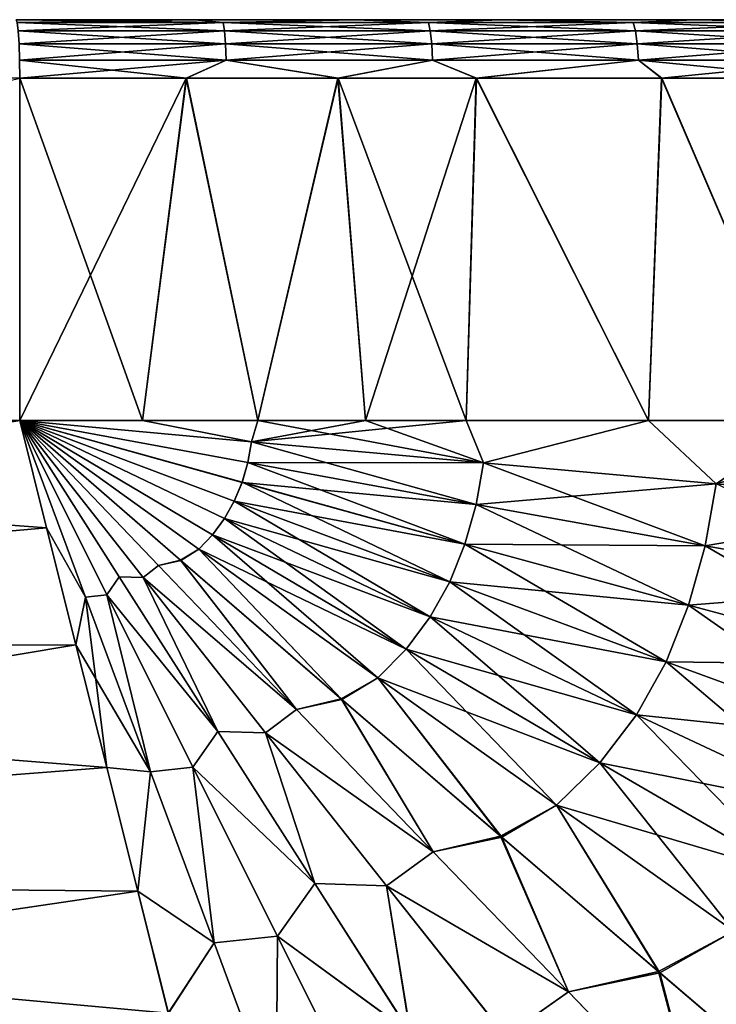
# Model space of a CAD drawing. Units: millimetres. Extents: x -24 to 127, y 0 to 149.
# Drawn here: x 105 to 111, y 102 to 110 of the extents above; entities that cross this region are included whole.
import ezdxf

# ---------------------------------------------------------------- set-up
doc = ezdxf.new("R2010")
doc.units = ezdxf.units.MM
doc.header["$LTSCALE"] = 388.533981
for name, color, linetype in [('18', 7, 'CONTINUOUS'), ('19', 7, 'CONTINUOUS'), ('20', 7, 'CONTINUOUS'), ('22', 7, 'CONTINUOUS'), ('29', 7, 'CONTINUOUS'), ('31', 7, 'CONTINUOUS'), ('34', 7, 'CONTINUOUS'), ('5', 7, 'CONTINUOUS'), ('6', 7, 'CONTINUOUS'), ('8', 7, 'CONTINUOUS'), ('9', 7, 'CONTINUOUS')]:
    doc.layers.add(name, color=color, linetype=linetype)

msp = doc.modelspace()

# ---------------------------------------------------------------- linework, layer by layer
at = {"layer": '18', "color": 7, "linetype": 'CONTINUOUS', "true_color": 0xaaaaaa}
msp.add_3dface([(105.3899, 110, -17.6441), (105.3899, 107.0779, -17.6441), (93.2669, 107.0779, -18.3803), (105.3899, 110, -17.6441)], dxfattribs=at)
at = {"layer": '19', "color": 7, "linetype": 'CONTINUOUS', "true_color": 0xaaaaaa}
for points in [[(105.3899, 107.0779, 17.6441), (105.6199, 106.1603, 17.6007), (105.9521, 105.5664, 17.532), (105.3899, 107.0779, 17.6441)], [(105.3899, 107.0779, 17.6441), (105.9521, 105.5664, 17.532), (106.1348, 105.5863, 17.522), (105.3899, 107.0779, 17.6441)], [(105.3899, 107.0779, 17.6441), (106.1348, 105.5863, 17.522), (106.2396, 105.7419, 17.5294), (105.3899, 107.0779, 17.6441)], [(105.3899, 107.0779, 17.6441), (106.2396, 105.7419, 17.5294), (106.4444, 105.7363, 17.5144), (105.3899, 107.0779, 17.6441)], [(105.3899, 107.0779, 17.6441), (106.4444, 105.7363, 17.5144), (106.5749, 105.8373, 17.5133), (105.3899, 107.0779, 17.6441)], [(105.3899, 107.0779, 17.6441), (106.5749, 105.8373, 17.5133), (106.7671, 105.8821, 17.5021), (105.3899, 107.0779, 17.6441)], [(105.3899, 107.0779, 17.6441), (106.7671, 105.8821, 17.5021), (106.9187, 105.9767, 17.497), (105.3899, 107.0779, 17.6441)], [(105.3899, 107.0779, 17.6441), (106.9187, 105.9767, 17.497), (107.0367, 106.1013, 17.4954), (105.3899, 107.0779, 17.6441)], [(105.3899, 107.0779, 17.6441), (107.0367, 106.1013, 17.4954), (107.1386, 106.2388, 17.4943), (105.3899, 107.0779, 17.6441)], [(105.3899, 107.0779, 17.6441), (107.1386, 106.2388, 17.4943), (107.2229, 106.3883, 17.4937), (105.3899, 107.0779, 17.6441)], [(105.3899, 107.0779, 17.6441), (107.2229, 106.3883, 17.4937), (107.2889, 106.5484, 17.4933), (105.3899, 107.0779, 17.6441)], [(105.3899, 107.0779, 17.6441), (107.2889, 106.5484, 17.4933), (107.3378, 106.7174, 17.4932), (105.3899, 107.0779, 17.6441)], [(105.3899, 107.0779, 17.6441), (107.3378, 106.7174, 17.4932), (107.3687, 106.8948, 17.4932), (105.3899, 107.0779, 17.6441)], [(105.3899, 107.0779, 17.6441), (107.3687, 106.8948, 17.4932), (106.4386, 107.0779, 17.5719), (105.3899, 107.0779, 17.6441)], [(106.4386, 107.0779, 17.5719), (107.3687, 106.8948, 17.4932), (107.4234, 107.0779, 17.4889), (106.4386, 107.0779, 17.5719)], [(107.3687, 106.8948, 17.4932), (109.3514, 106.7137, 17.2819), (107.4234, 107.0779, 17.4889), (107.3687, 106.8948, 17.4932)], [(107.4234, 107.0779, 17.4889), (109.3514, 106.7137, 17.2819), (108.3423, 107.0779, 17.3989), (107.4234, 107.0779, 17.4889)], [(108.3423, 107.0779, 17.3989), (109.3514, 106.7137, 17.2819), (109.2028, 107.0779, 17.3038), (108.3423, 107.0779, 17.3989)], [(109.2028, 107.0779, 17.3038), (109.3514, 106.7137, 17.2819), (110.7605, 107.0779, 17.103), (109.2028, 107.0779, 17.3038)], [(109.3514, 106.7137, 17.2819), (111.3394, 106.5359, 17.0095), (110.7605, 107.0779, 17.103), (109.3514, 106.7137, 17.2819)], [(110.7605, 107.0779, 17.103), (111.3394, 106.5359, 17.0095), (112.1288, 107.0779, 16.8915), (110.7605, 107.0779, 17.103)], [(107.3378, 106.7174, 17.4932), (109.2891, 106.3595, 17.2789), (107.3687, 106.8948, 17.4932), (107.3378, 106.7174, 17.4932)], [(107.3687, 106.8948, 17.4932), (109.2891, 106.3595, 17.2789), (109.3514, 106.7137, 17.2819), (107.3687, 106.8948, 17.4932)], [(107.2889, 106.5484, 17.4933), (109.1926, 106.0208, 17.2743), (107.3378, 106.7174, 17.4932), (107.2889, 106.5484, 17.4933)], [(107.3378, 106.7174, 17.4932), (109.1926, 106.0208, 17.2743), (109.2891, 106.3595, 17.2789), (107.3378, 106.7174, 17.4932)], [(109.2891, 106.3595, 17.2789), (111.2447, 106.0073, 17.0015), (109.3514, 106.7137, 17.2819), (109.2891, 106.3595, 17.2789)], [(109.3514, 106.7137, 17.2819), (111.2447, 106.0073, 17.0015), (111.3394, 106.5359, 17.0095), (109.3514, 106.7137, 17.2819)], [(107.2229, 106.3883, 17.4937), (109.0637, 105.6987, 17.2687), (107.2889, 106.5484, 17.4933), (107.2229, 106.3883, 17.4937)], [(107.2889, 106.5484, 17.4933), (109.0637, 105.6987, 17.2687), (109.1926, 106.0208, 17.2743), (107.2889, 106.5484, 17.4933)], [(111.2447, 106.0073, 17.0015), (113.1956, 105.6635, 16.6367), (111.3394, 106.5359, 17.0095), (111.2447, 106.0073, 17.0015)], [(107.1386, 106.2388, 17.4943), (108.8958, 105.3983, 17.2626), (107.2229, 106.3883, 17.4937), (107.1386, 106.2388, 17.4943)], [(107.2229, 106.3883, 17.4937), (108.8958, 105.3983, 17.2626), (109.0637, 105.6987, 17.2687), (107.2229, 106.3883, 17.4937)], [(109.1926, 106.0208, 17.2743), (111.1008, 105.4997, 16.9894), (109.2891, 106.3595, 17.2789), (109.1926, 106.0208, 17.2743)], [(109.2891, 106.3595, 17.2789), (111.1008, 105.4997, 16.9894), (111.2447, 106.0073, 17.0015), (109.2891, 106.3595, 17.2789)], [(107.0367, 106.1013, 17.4954), (108.6892, 105.124, 17.2564), (107.1386, 106.2388, 17.4943), (107.0367, 106.1013, 17.4954)], [(107.1386, 106.2388, 17.4943), (108.6892, 105.124, 17.2564), (108.8958, 105.3983, 17.2626), (107.1386, 106.2388, 17.4943)], [(105.6199, 106.1603, 17.6007), (105.8705, 105.1604, 17.4908), (105.9521, 105.5664, 17.532), (105.6199, 106.1603, 17.6007)], [(106.9187, 105.9767, 17.497), (108.4484, 104.8782, 17.2507), (107.0367, 106.1013, 17.4954), (106.9187, 105.9767, 17.497)], [(107.0367, 106.1013, 17.4954), (108.4484, 104.8782, 17.2507), (108.6892, 105.124, 17.2564), (107.0367, 106.1013, 17.4954)], [(106.7671, 105.8821, 17.5021), (108.1405, 104.6933, 17.2546), (106.9187, 105.9767, 17.497), (106.7671, 105.8821, 17.5021)], [(106.9187, 105.9767, 17.497), (108.1405, 104.6933, 17.2546), (108.4484, 104.8782, 17.2507), (106.9187, 105.9767, 17.497)], [(109.0637, 105.6987, 17.2687), (110.9101, 105.0151, 16.9742), (109.1926, 106.0208, 17.2743), (109.0637, 105.6987, 17.2687)], [(109.1926, 106.0208, 17.2743), (110.9101, 105.0151, 16.9742), (111.1008, 105.4997, 16.9894), (109.1926, 106.0208, 17.2743)], [(111.1008, 105.4997, 16.9894), (113.0039, 104.9891, 16.6166), (111.2447, 106.0073, 17.0015), (111.1008, 105.4997, 16.9894)], [(111.2447, 106.0073, 17.0015), (113.0039, 104.9891, 16.6166), (113.1956, 105.6635, 16.6367), (111.2447, 106.0073, 17.0015)], [(106.5749, 105.8373, 17.5133), (106.4444, 105.7363, 17.5144), (107.7532, 104.607, 17.2763), (106.5749, 105.8373, 17.5133)], [(106.5749, 105.8373, 17.5133), (107.7532, 104.607, 17.2763), (106.7671, 105.8821, 17.5021), (106.5749, 105.8373, 17.5133)], [(106.7671, 105.8821, 17.5021), (107.7532, 104.607, 17.2763), (108.1405, 104.6933, 17.2546), (106.7671, 105.8821, 17.5021)], [(106.2396, 105.7419, 17.5294), (106.1348, 105.5863, 17.522), (107.0808, 104.4214, 17.3017), (106.2396, 105.7419, 17.5294)], [(106.2396, 105.7419, 17.5294), (107.0808, 104.4214, 17.3017), (106.4444, 105.7363, 17.5144), (106.2396, 105.7419, 17.5294)], [(106.4444, 105.7363, 17.5144), (107.0808, 104.4214, 17.3017), (107.49, 104.4094, 17.2675), (106.4444, 105.7363, 17.5144)], [(106.4444, 105.7363, 17.5144), (107.49, 104.4094, 17.2675), (107.7532, 104.607, 17.2763), (106.4444, 105.7363, 17.5144)], [(108.8958, 105.3983, 17.2626), (110.6579, 104.5635, 16.9569), (109.0637, 105.6987, 17.2687), (108.8958, 105.3983, 17.2626)], [(109.0637, 105.6987, 17.2687), (110.6579, 104.5635, 16.9569), (110.9101, 105.0151, 16.9742), (109.0637, 105.6987, 17.2687)], [(105.8705, 105.1604, 17.4908), (106.1328, 104.1139, 17.3132), (105.9521, 105.5664, 17.532), (105.8705, 105.1604, 17.4908)], [(105.9521, 105.5664, 17.532), (106.5065, 104.0764, 17.2824), (106.1348, 105.5863, 17.522), (105.9521, 105.5664, 17.532)], [(105.9521, 105.5664, 17.532), (106.1328, 104.1139, 17.3132), (106.5065, 104.0764, 17.2824), (105.9521, 105.5664, 17.532)], [(106.1348, 105.5863, 17.522), (106.5065, 104.0764, 17.2824), (106.87, 104.1155, 17.2645), (106.1348, 105.5863, 17.522)], [(106.1348, 105.5863, 17.522), (106.87, 104.1155, 17.2645), (107.0808, 104.4214, 17.3017), (106.1348, 105.5863, 17.522)], [(110.9101, 105.0151, 16.9742), (112.7516, 104.3427, 16.591), (111.1008, 105.4997, 16.9894), (110.9101, 105.0151, 16.9742)], [(111.1008, 105.4997, 16.9894), (112.7516, 104.3427, 16.591), (113.0039, 104.9891, 16.6166), (111.1008, 105.4997, 16.9894)], [(108.6892, 105.124, 17.2564), (110.3434, 104.1535, 16.9385), (108.8958, 105.3983, 17.2626), (108.6892, 105.124, 17.2564)], [(108.8958, 105.3983, 17.2626), (110.3434, 104.1535, 16.9385), (110.6579, 104.5635, 16.9569), (108.8958, 105.3983, 17.2626)], [(108.4484, 104.8782, 17.2507), (109.9748, 103.7895, 16.92), (108.6892, 105.124, 17.2564), (108.4484, 104.8782, 17.2507)], [(108.6892, 105.124, 17.2564), (109.9748, 103.7895, 16.92), (110.3434, 104.1535, 16.9385), (108.6892, 105.124, 17.2564)], [(110.6579, 104.5635, 16.9569), (112.4139, 103.7404, 16.5616), (110.9101, 105.0151, 16.9742), (110.6579, 104.5635, 16.9569)], [(110.9101, 105.0151, 16.9742), (112.4139, 103.7404, 16.5616), (112.7516, 104.3427, 16.591), (110.9101, 105.0151, 16.9742)], [(108.1405, 104.6933, 17.2546), (109.5065, 103.5176, 16.9191), (108.4484, 104.8782, 17.2507), (108.1405, 104.6933, 17.2546)], [(108.4484, 104.8782, 17.2507), (109.5065, 103.5176, 16.9191), (109.9748, 103.7895, 16.92), (108.4484, 104.8782, 17.2507)], [(107.7532, 104.607, 17.2763), (108.9217, 103.3924, 16.9518), (108.1405, 104.6933, 17.2546), (107.7532, 104.607, 17.2763)], [(108.1405, 104.6933, 17.2546), (108.9217, 103.3924, 16.9518), (109.5065, 103.5176, 16.9191), (108.1405, 104.6933, 17.2546)], [(107.7532, 104.607, 17.2763), (107.49, 104.4094, 17.2675), (108.9217, 103.3924, 16.9518), (107.7532, 104.607, 17.2763)], [(110.3434, 104.1535, 16.9385), (111.9892, 103.1959, 16.5298), (110.6579, 104.5635, 16.9569), (110.3434, 104.1535, 16.9385)], [(110.6579, 104.5635, 16.9569), (111.9892, 103.1959, 16.5298), (112.4139, 103.7404, 16.5616), (110.6579, 104.5635, 16.9569)], [(107.0808, 104.4214, 17.3017), (106.87, 104.1155, 17.2645), (107.9104, 103.1217, 16.9819), (107.0808, 104.4214, 17.3017)], [(107.0808, 104.4214, 17.3017), (107.9104, 103.1217, 16.9819), (107.49, 104.4094, 17.2675), (107.0808, 104.4214, 17.3017)], [(107.49, 104.4094, 17.2675), (107.9104, 103.1217, 16.9819), (108.5232, 103.1024, 16.9257), (107.49, 104.4094, 17.2675)], [(107.49, 104.4094, 17.2675), (108.5232, 103.1024, 16.9257), (108.9217, 103.3924, 16.9518), (107.49, 104.4094, 17.2675)], [(109.9748, 103.7895, 16.92), (111.4894, 102.7159, 16.4972), (110.3434, 104.1535, 16.9385), (109.9748, 103.7895, 16.92)], [(110.3434, 104.1535, 16.9385), (111.4894, 102.7159, 16.4972), (111.9892, 103.1959, 16.5298), (110.3434, 104.1535, 16.9385)], [(106.1328, 104.1139, 17.3132), (106.3985, 103.055, 17.0751), (106.5065, 104.0764, 17.2824), (106.1328, 104.1139, 17.3132)], [(106.5065, 104.0764, 17.2824), (106.3985, 103.055, 17.0751), (107.0499, 102.6152, 16.9245), (106.5065, 104.0764, 17.2824)], [(106.5065, 104.0764, 17.2824), (107.0499, 102.6152, 16.9245), (106.87, 104.1155, 17.2645), (106.5065, 104.0764, 17.2824)], [(106.87, 104.1155, 17.2645), (107.0499, 102.6152, 16.9245), (107.592, 102.6718, 16.9), (106.87, 104.1155, 17.2645)], [(106.87, 104.1155, 17.2645), (107.592, 102.6718, 16.9), (107.9104, 103.1217, 16.9819), (106.87, 104.1155, 17.2645)], [(109.5065, 103.5176, 16.9191), (110.8583, 102.359, 16.4942), (109.9748, 103.7895, 16.92), (109.5065, 103.5176, 16.9191)], [(109.9748, 103.7895, 16.92), (110.8583, 102.359, 16.4942), (111.4894, 102.7159, 16.4972), (109.9748, 103.7895, 16.92)], [(108.9217, 103.3924, 16.9518), (110.0761, 102.1954, 16.5469), (109.5065, 103.5176, 16.9191), (108.9217, 103.3924, 16.9518)], [(109.5065, 103.5176, 16.9191), (110.0761, 102.1954, 16.5469), (110.8583, 102.359, 16.4942), (109.5065, 103.5176, 16.9191)], [(108.9217, 103.3924, 16.9518), (108.5232, 103.1024, 16.9257), (110.0761, 102.1954, 16.5469), (108.9217, 103.3924, 16.9518)], [(107.9104, 103.1217, 16.9819), (107.592, 102.6718, 16.9), (108.7261, 101.8431, 16.5853), (107.9104, 103.1217, 16.9819)], [(107.9104, 103.1217, 16.9819), (108.7261, 101.8431, 16.5853), (108.5232, 103.1024, 16.9257), (107.9104, 103.1217, 16.9819)], [(106.3985, 103.055, 17.0751), (106.6596, 102.0143, 16.7874), (107.0499, 102.6152, 16.9245), (106.3985, 103.055, 17.0751)], [(108.5232, 103.1024, 16.9257), (108.7261, 101.8431, 16.5853), (109.5402, 101.8167, 16.4977), (108.5232, 103.1024, 16.9257)], [(108.5232, 103.1024, 16.9257), (109.5402, 101.8167, 16.4977), (110.0761, 102.1954, 16.5469), (108.5232, 103.1024, 16.9257)], [(110.8583, 102.359, 16.4942), (112.1804, 101.227, 15.9307), (111.4894, 102.7159, 16.4972), (110.8583, 102.359, 16.4942)], [(107.0499, 102.6152, 16.9245), (106.6596, 102.0143, 16.7874), (107.5806, 101.1846, 16.4726), (107.0499, 102.6152, 16.9245)], [(107.0499, 102.6152, 16.9245), (107.5806, 101.1846, 16.4726), (107.592, 102.6718, 16.9), (107.0499, 102.6152, 16.9245)], [(107.592, 102.6718, 16.9), (107.5806, 101.1846, 16.4726), (108.2982, 101.2567, 16.4403), (107.592, 102.6718, 16.9)], [(107.592, 102.6718, 16.9), (108.2982, 101.2567, 16.4403), (108.7261, 101.8431, 16.5853), (107.592, 102.6718, 16.9)], [(110.0761, 102.1954, 16.5469), (111.2059, 101.024, 16.0224), (110.8583, 102.359, 16.4942), (110.0761, 102.1954, 16.5469)], [(110.8583, 102.359, 16.4942), (111.2059, 101.024, 16.0224), (112.1804, 101.227, 15.9307), (110.8583, 102.359, 16.4942)], [(110.0761, 102.1954, 16.5469), (109.5402, 101.8167, 16.4977), (111.2059, 101.024, 16.0224), (110.0761, 102.1954, 16.5469)]]:
    msp.add_3dface(points, dxfattribs=at)
at = {"layer": '20', "color": 7, "linetype": 'CONTINUOUS', "true_color": 0xaaaaaa}
for points in [[(105.3899, 107.0779, 17.6441), (106.4386, 107.0779, 17.5719), (105.3899, 110, 17.6441), (105.3899, 107.0779, 17.6441)], [(105.3899, 110, 17.6441), (106.4386, 107.0779, 17.5719), (106.8133, 110, 17.542), (105.3899, 110, 17.6441)], [(106.4386, 107.0779, 17.5719), (107.4234, 107.0779, 17.4889), (106.8133, 110, 17.542), (106.4386, 107.0779, 17.5719)], [(106.8133, 110, 17.542), (107.4234, 107.0779, 17.4889), (108.11, 110, 17.4228), (106.8133, 110, 17.542)], [(107.4234, 107.0779, 17.4889), (108.3423, 107.0779, 17.3989), (108.11, 110, 17.4228), (107.4234, 107.0779, 17.4889)], [(108.3423, 107.0779, 17.3989), (109.2028, 107.0779, 17.3038), (108.11, 110, 17.4228), (108.3423, 107.0779, 17.3989)], [(108.11, 110, 17.4228), (109.2028, 107.0779, 17.3038), (109.2902, 110, 17.2935), (108.11, 110, 17.4228)], [(109.2028, 107.0779, 17.3038), (110.7605, 107.0779, 17.103), (109.2902, 110, 17.2935), (109.2028, 107.0779, 17.3038)], [(109.2902, 110, 17.2935), (110.7605, 107.0779, 17.103), (110.875, 110, 17.0866), (109.2902, 110, 17.2935)], [(110.7605, 107.0779, 17.103), (112.1288, 107.0779, 16.8915), (110.875, 110, 17.0866), (110.7605, 107.0779, 17.103)], [(110.875, 110, 17.0866), (112.1288, 107.0779, 16.8915), (112.2605, 110, 16.8689), (110.875, 110, 17.0866)]]:
    msp.add_3dface(points, dxfattribs=at)
at = {"layer": '22', "color": 7, "linetype": 'CONTINUOUS', "true_color": 0xaaaaaa}
for points in [[(93.6313, 105.1093, 18.2286), (105.3899, 107.0779, 17.6441), (93.267, 107.0779, 18.3803), (93.6313, 105.1093, 18.2286)], [(105.6199, 106.1603, 17.6007), (105.3899, 107.0779, 17.6441), (93.6313, 105.1093, 18.2286), (105.6199, 106.1603, 17.6007)], [(105.8705, 105.1604, 17.4908), (105.6199, 106.1603, 17.6007), (93.6313, 105.1093, 18.2286), (105.8705, 105.1604, 17.4908)], [(93.9909, 103.1694, 17.8518), (105.8705, 105.1604, 17.4908), (93.6313, 105.1093, 18.2286), (93.9909, 103.1694, 17.8518)], [(106.1328, 104.1139, 17.3132), (105.8705, 105.1604, 17.4908), (93.9909, 103.1694, 17.8518), (106.1328, 104.1139, 17.3132)], [(106.3985, 103.055, 17.0751), (106.1328, 104.1139, 17.3132), (93.9909, 103.1694, 17.8518), (106.3985, 103.055, 17.0751)], [(94.3432, 101.2745, 17.2881), (106.3985, 103.055, 17.0751), (93.9909, 103.1694, 17.8518), (94.3432, 101.2745, 17.2881)], [(106.6596, 102.0143, 16.7874), (106.3985, 103.055, 17.0751), (94.3432, 101.2745, 17.2881), (106.6596, 102.0143, 16.7874)]]:
    msp.add_3dface(points, dxfattribs=at)
at = {"layer": '29', "color": 7, "linetype": 'CONTINUOUS', "true_color": 0xaaaaaa}
for points in [[(1.4548, 110, 23.9559), (105.3899, 107.0779, 17.6441), (105.3899, 110, 17.6441), (1.4548, 110, 23.9559)], [(105.3899, 107.0779, 17.6441), (1.4548, 110, 23.9559), (93.267, 107.0779, 18.3803), (105.3899, 107.0779, 17.6441)]]:
    msp.add_3dface(points, dxfattribs=at)
at = {"layer": '31', "color": 7, "linetype": 'CONTINUOUS', "true_color": 0xaaaaaa}
for points in [[(105.3596, 110.5, -17.1451), (106.8821, 110.5, -17.0338), (105.3689, 110.4755, -17.2993), (105.3596, 110.5, -17.1451)], [(105.3689, 110.4755, -17.2993), (106.8821, 110.5, -17.0338), (107.1266, 110.4755, -17.1686), (105.3689, 110.4755, -17.2993)], [(105.3774, 110.4044, -17.4385), (105.3689, 110.4755, -17.2993), (107.1266, 110.4755, -17.1686), (105.3774, 110.4044, -17.4385)], [(105.3774, 110.4044, -17.4385), (107.1266, 110.4755, -17.1686), (107.1387, 110.4044, -17.3076), (105.3774, 110.4044, -17.4385)], [(106.8821, 110.5, -17.0338), (108.2557, 110.5, -16.9054), (107.1266, 110.4755, -17.1686), (106.8821, 110.5, -17.0338)], [(107.1266, 110.4755, -17.1686), (108.2557, 110.5, -16.9054), (108.8806, 110.4755, -16.993), (107.1266, 110.4755, -17.1686)], [(107.1266, 110.4755, -17.1686), (108.8806, 110.4755, -16.993), (107.1387, 110.4044, -17.3076), (107.1266, 110.4755, -17.1686)], [(107.1387, 110.4044, -17.3076), (108.8806, 110.4755, -16.993), (108.8962, 110.4044, -17.1316), (107.1387, 110.4044, -17.3076)], [(108.2557, 110.5, -16.9054), (109.4987, 110.5, -16.7651), (108.8806, 110.4755, -16.993), (108.2557, 110.5, -16.9054)], [(108.8806, 110.4755, -16.993), (109.4987, 110.5, -16.7651), (110.6291, 110.4755, -16.7726), (108.8806, 110.4755, -16.993)], [(108.8806, 110.4755, -16.993), (110.6291, 110.4755, -16.7726), (108.8962, 110.4044, -17.1316), (108.8806, 110.4755, -16.993)], [(108.8962, 110.4044, -17.1316), (110.6291, 110.4755, -16.7726), (110.6485, 110.4044, -16.9108), (108.8962, 110.4044, -17.1316)], [(109.4987, 110.5, -16.7651), (111.1512, 110.5, -16.5412), (110.6291, 110.4755, -16.7726), (109.4987, 110.5, -16.7651)], [(110.6291, 110.4755, -16.7726), (111.1512, 110.5, -16.5412), (112.3679, 110.4755, -16.4989), (110.6291, 110.4755, -16.7726)], [(110.6291, 110.4755, -16.7726), (112.3679, 110.4755, -16.4989), (110.6485, 110.4044, -16.9108), (110.6291, 110.4755, -16.7726)], [(110.6485, 110.4044, -16.9108), (112.3679, 110.4755, -16.4989), (112.3927, 110.4044, -16.6362), (110.6485, 110.4044, -16.9108)], [(111.1512, 110.5, -16.5412), (112.5772, 110.5, -16.3029), (112.3679, 110.4755, -16.4989), (111.1512, 110.5, -16.5412)], [(105.3841, 110.2936, -17.549), (105.3774, 110.4044, -17.4385), (107.1387, 110.4044, -17.3076), (105.3841, 110.2936, -17.549)], [(105.3841, 110.2936, -17.549), (107.1387, 110.4044, -17.3076), (107.1484, 110.2936, -17.4178), (105.3841, 110.2936, -17.549)], [(107.1387, 110.4044, -17.3076), (108.8962, 110.4044, -17.1316), (107.1484, 110.2936, -17.4178), (107.1387, 110.4044, -17.3076)], [(107.1484, 110.2936, -17.4178), (108.8962, 110.4044, -17.1316), (108.9086, 110.2936, -17.2416), (107.1484, 110.2936, -17.4178)], [(108.8962, 110.4044, -17.1316), (110.6485, 110.4044, -16.9108), (108.9086, 110.2936, -17.2416), (108.8962, 110.4044, -17.1316)], [(108.9086, 110.2936, -17.2416), (110.6485, 110.4044, -16.9108), (110.6639, 110.2936, -17.0204), (108.9086, 110.2936, -17.2416)], [(110.6485, 110.4044, -16.9108), (112.3927, 110.4044, -16.6362), (110.6639, 110.2936, -17.0204), (110.6485, 110.4044, -16.9108)], [(110.6639, 110.2936, -17.0204), (112.3927, 110.4044, -16.6362), (112.4123, 110.2936, -16.7452), (110.6639, 110.2936, -17.0204)], [(105.3884, 110.1541, -17.6199), (105.3841, 110.2936, -17.549), (107.1484, 110.2936, -17.4178), (105.3884, 110.1541, -17.6199)], [(105.3884, 110.1541, -17.6199), (107.1484, 110.2936, -17.4178), (107.1546, 110.1541, -17.4886), (105.3884, 110.1541, -17.6199)], [(107.1484, 110.2936, -17.4178), (108.9086, 110.2936, -17.2416), (107.1546, 110.1541, -17.4886), (107.1484, 110.2936, -17.4178)], [(107.1546, 110.1541, -17.4886), (108.9086, 110.2936, -17.2416), (108.9165, 110.1541, -17.3121), (107.1546, 110.1541, -17.4886)], [(108.9086, 110.2936, -17.2416), (110.6639, 110.2936, -17.0204), (108.9165, 110.1541, -17.3121), (108.9086, 110.2936, -17.2416)], [(108.9165, 110.1541, -17.3121), (110.6639, 110.2936, -17.0204), (110.6738, 110.1541, -17.0907), (108.9165, 110.1541, -17.3121)], [(110.6639, 110.2936, -17.0204), (112.4123, 110.2936, -16.7452), (110.6738, 110.1541, -17.0907), (110.6639, 110.2936, -17.0204)], [(110.6738, 110.1541, -17.0907), (112.4123, 110.2936, -16.7452), (112.4248, 110.1541, -16.815), (110.6738, 110.1541, -17.0907)], [(105.3899, 110, -17.6441), (105.3884, 110.1541, -17.6199), (107.1546, 110.1541, -17.4886), (105.3899, 110, -17.6441)], [(106.8123, 110, -17.5421), (105.3899, 110, -17.6441), (107.1546, 110.1541, -17.4886), (106.8123, 110, -17.5421)], [(108.108, 110, -17.423), (106.8123, 110, -17.5421), (107.1546, 110.1541, -17.4886), (108.108, 110, -17.423)], [(108.108, 110, -17.423), (107.1546, 110.1541, -17.4886), (108.9165, 110.1541, -17.3121), (108.108, 110, -17.423)], [(109.2873, 110, -17.2939), (108.108, 110, -17.423), (108.9165, 110.1541, -17.3121), (109.2873, 110, -17.2939)], [(109.2873, 110, -17.2939), (108.9165, 110.1541, -17.3121), (110.6738, 110.1541, -17.0907), (109.2873, 110, -17.2939)], [(110.8709, 110, -17.0872), (109.2873, 110, -17.2939), (110.6738, 110.1541, -17.0907), (110.8709, 110, -17.0872)], [(110.8709, 110, -17.0872), (110.6738, 110.1541, -17.0907), (112.4248, 110.1541, -16.815), (110.8709, 110, -17.0872)], [(112.2554, 110, -16.8697), (110.8709, 110, -17.0872), (112.4248, 110.1541, -16.815), (112.2554, 110, -16.8697)]]:
    msp.add_3dface(points, dxfattribs=at)
at = {"layer": '34', "color": 7, "linetype": 'CONTINUOUS', "true_color": 0xaaaaaa}
for points in [[(106.882, 110.5, 17.0338), (105.3596, 110.5, 17.1451), (107.1265, 110.4755, 17.1686), (106.882, 110.5, 17.0338)], [(107.1265, 110.4755, 17.1686), (105.3596, 110.5, 17.1451), (105.3689, 110.4755, 17.2993), (107.1265, 110.4755, 17.1686)], [(107.1265, 110.4755, 17.1686), (105.3689, 110.4755, 17.2993), (107.1387, 110.4044, 17.3076), (107.1265, 110.4755, 17.1686)], [(107.1387, 110.4044, 17.3076), (105.3689, 110.4755, 17.2993), (105.3774, 110.4044, 17.4385), (107.1387, 110.4044, 17.3076)], [(108.2554, 110.5, 16.9054), (106.882, 110.5, 17.0338), (107.1265, 110.4755, 17.1686), (108.2554, 110.5, 16.9054)], [(108.8806, 110.4755, 16.993), (108.2554, 110.5, 16.9054), (107.1265, 110.4755, 17.1686), (108.8806, 110.4755, 16.993)], [(108.8806, 110.4755, 16.993), (107.1265, 110.4755, 17.1686), (108.8962, 110.4044, 17.1316), (108.8806, 110.4755, 16.993)], [(108.8962, 110.4044, 17.1316), (107.1265, 110.4755, 17.1686), (107.1387, 110.4044, 17.3076), (108.8962, 110.4044, 17.1316)], [(109.498, 110.5, 16.7651), (108.2554, 110.5, 16.9054), (108.8806, 110.4755, 16.993), (109.498, 110.5, 16.7651)], [(110.6291, 110.4755, 16.7726), (109.498, 110.5, 16.7651), (108.8806, 110.4755, 16.993), (110.6291, 110.4755, 16.7726)], [(110.6291, 110.4755, 16.7726), (108.8806, 110.4755, 16.993), (110.6485, 110.4044, 16.9108), (110.6291, 110.4755, 16.7726)], [(110.6485, 110.4044, 16.9108), (108.8806, 110.4755, 16.993), (108.8962, 110.4044, 17.1316), (110.6485, 110.4044, 16.9108)], [(111.1497, 110.5, 16.5414), (109.498, 110.5, 16.7651), (110.6291, 110.4755, 16.7726), (111.1497, 110.5, 16.5414)], [(112.3679, 110.4755, 16.499), (111.1497, 110.5, 16.5414), (110.6291, 110.4755, 16.7726), (112.3679, 110.4755, 16.499)], [(112.3679, 110.4755, 16.499), (110.6291, 110.4755, 16.7726), (112.3926, 110.4044, 16.6363), (112.3679, 110.4755, 16.499)], [(112.3926, 110.4044, 16.6363), (110.6291, 110.4755, 16.7726), (110.6485, 110.4044, 16.9108), (112.3926, 110.4044, 16.6363)], [(112.5743, 110.5, 16.3035), (111.1497, 110.5, 16.5414), (112.3679, 110.4755, 16.499), (112.5743, 110.5, 16.3035)], [(107.1387, 110.4044, 17.3076), (105.3774, 110.4044, 17.4385), (107.1484, 110.2936, 17.4178), (107.1387, 110.4044, 17.3076)], [(107.1484, 110.2936, 17.4178), (105.3774, 110.4044, 17.4385), (105.3841, 110.2936, 17.549), (107.1484, 110.2936, 17.4178)], [(108.8962, 110.4044, 17.1316), (107.1387, 110.4044, 17.3076), (108.9086, 110.2936, 17.2416), (108.8962, 110.4044, 17.1316)], [(108.9086, 110.2936, 17.2416), (107.1387, 110.4044, 17.3076), (107.1484, 110.2936, 17.4178), (108.9086, 110.2936, 17.2416)], [(110.6485, 110.4044, 16.9108), (108.8962, 110.4044, 17.1316), (110.6639, 110.2936, 17.0204), (110.6485, 110.4044, 16.9108)], [(110.6639, 110.2936, 17.0204), (108.8962, 110.4044, 17.1316), (108.9086, 110.2936, 17.2416), (110.6639, 110.2936, 17.0204)], [(112.3926, 110.4044, 16.6363), (110.6485, 110.4044, 16.9108), (112.4122, 110.2936, 16.7452), (112.3926, 110.4044, 16.6363)], [(112.4122, 110.2936, 16.7452), (110.6485, 110.4044, 16.9108), (110.6639, 110.2936, 17.0204), (112.4122, 110.2936, 16.7452)], [(107.1484, 110.2936, 17.4178), (105.3841, 110.2936, 17.549), (107.1546, 110.1541, 17.4886), (107.1484, 110.2936, 17.4178)], [(107.1546, 110.1541, 17.4886), (105.3841, 110.2936, 17.549), (105.3884, 110.1541, 17.6199), (107.1546, 110.1541, 17.4886)], [(108.9086, 110.2936, 17.2416), (107.1484, 110.2936, 17.4178), (108.9165, 110.1541, 17.3122), (108.9086, 110.2936, 17.2416)], [(108.9165, 110.1541, 17.3122), (107.1484, 110.2936, 17.4178), (107.1546, 110.1541, 17.4886), (108.9165, 110.1541, 17.3122)], [(110.6639, 110.2936, 17.0204), (108.9086, 110.2936, 17.2416), (110.6737, 110.1541, 17.0907), (110.6639, 110.2936, 17.0204)], [(110.6737, 110.1541, 17.0907), (108.9086, 110.2936, 17.2416), (108.9165, 110.1541, 17.3122), (110.6737, 110.1541, 17.0907)], [(112.4122, 110.2936, 16.7452), (110.6639, 110.2936, 17.0204), (112.4248, 110.1541, 16.8151), (112.4122, 110.2936, 16.7452)], [(112.4248, 110.1541, 16.8151), (110.6639, 110.2936, 17.0204), (110.6737, 110.1541, 17.0907), (112.4248, 110.1541, 16.8151)], [(105.3899, 110, 17.6441), (106.8133, 110, 17.542), (105.3884, 110.1541, 17.6199), (105.3899, 110, 17.6441)], [(106.8133, 110, 17.542), (107.1546, 110.1541, 17.4886), (105.3884, 110.1541, 17.6199), (106.8133, 110, 17.542)], [(106.8133, 110, 17.542), (108.11, 110, 17.4228), (107.1546, 110.1541, 17.4886), (106.8133, 110, 17.542)], [(108.11, 110, 17.4228), (108.9165, 110.1541, 17.3122), (107.1546, 110.1541, 17.4886), (108.11, 110, 17.4228)], [(108.11, 110, 17.4228), (109.2902, 110, 17.2935), (108.9165, 110.1541, 17.3122), (108.11, 110, 17.4228)], [(109.2902, 110, 17.2935), (110.6737, 110.1541, 17.0907), (108.9165, 110.1541, 17.3122), (109.2902, 110, 17.2935)], [(109.2902, 110, 17.2935), (110.875, 110, 17.0866), (110.6737, 110.1541, 17.0907), (109.2902, 110, 17.2935)], [(110.875, 110, 17.0866), (112.2605, 110, 16.8689), (110.6737, 110.1541, 17.0907), (110.875, 110, 17.0866)], [(112.2605, 110, 16.8689), (112.4248, 110.1541, 16.8151), (110.6737, 110.1541, 17.0907), (112.2605, 110, 16.8689)]]:
    msp.add_3dface(points, dxfattribs=at)
at = {"layer": '5', "color": 7, "linetype": 'CONTINUOUS', "true_color": 0xaaaaaa}
for points in [[(105.3899, 107.0779, -17.6441), (106.9187, 105.9767, -17.497), (106.764, 105.8848, -17.5026), (105.3899, 107.0779, -17.6441)], [(106.9187, 105.9767, -17.497), (105.3899, 107.0779, -17.6441), (107.0367, 106.1013, -17.4954), (106.9187, 105.9767, -17.497)], [(105.3899, 107.0779, -17.6441), (106.764, 105.8848, -17.5026), (106.5747, 105.8374, -17.5133), (105.3899, 107.0779, -17.6441)], [(105.3899, 107.0779, -17.6441), (106.5747, 105.8374, -17.5133), (106.4445, 105.7363, -17.5144), (105.3899, 107.0779, -17.6441)], [(105.3899, 107.0779, -17.6441), (106.4445, 105.7363, -17.5144), (106.2397, 105.7417, -17.5293), (105.3899, 107.0779, -17.6441)], [(105.3899, 107.0779, -17.6441), (106.2397, 105.7417, -17.5293), (106.1348, 105.5862, -17.522), (105.3899, 107.0779, -17.6441)], [(105.3899, 107.0779, -17.6441), (106.1348, 105.5862, -17.522), (105.9521, 105.5664, -17.532), (105.3899, 107.0779, -17.6441)], [(105.3899, 107.0779, -17.6441), (105.9521, 105.5664, -17.532), (105.6201, 106.1601, -17.6009), (105.3899, 107.0779, -17.6441)], [(105.3899, 107.0779, -17.6441), (106.439, 107.0779, -17.572), (107.3687, 106.8948, -17.4932), (105.3899, 107.0779, -17.6441)], [(105.3899, 107.0779, -17.6441), (107.3687, 106.8948, -17.4932), (107.3378, 106.7174, -17.4932), (105.3899, 107.0779, -17.6441)], [(105.3899, 107.0779, -17.6441), (107.3378, 106.7174, -17.4932), (107.2889, 106.5483, -17.4933), (105.3899, 107.0779, -17.6441)], [(105.3899, 107.0779, -17.6441), (107.2889, 106.5483, -17.4933), (107.2229, 106.3883, -17.4937), (105.3899, 107.0779, -17.6441)], [(105.3899, 107.0779, -17.6441), (107.2229, 106.3883, -17.4937), (107.1386, 106.2388, -17.4943), (105.3899, 107.0779, -17.6441)], [(105.3899, 107.0779, -17.6441), (107.1386, 106.2388, -17.4943), (107.0367, 106.1013, -17.4954), (105.3899, 107.0779, -17.6441)], [(106.439, 107.0779, -17.572), (107.4233, 107.0779, -17.4892), (107.3687, 106.8948, -17.4932), (106.439, 107.0779, -17.572)], [(108.342, 107.0779, -17.399), (109.2027, 107.0779, -17.3033), (107.3687, 106.8948, -17.4932), (108.342, 107.0779, -17.399)], [(107.3687, 106.8948, -17.4932), (109.2027, 107.0779, -17.3033), (109.3514, 106.7137, -17.2819), (107.3687, 106.8948, -17.4932)], [(107.4233, 107.0779, -17.4892), (108.342, 107.0779, -17.399), (107.3687, 106.8948, -17.4932), (107.4233, 107.0779, -17.4892)], [(109.2027, 107.0779, -17.3033), (110.7602, 107.0779, -17.1018), (109.3514, 106.7137, -17.2819), (109.2027, 107.0779, -17.3033)], [(109.3514, 106.7137, -17.2819), (110.7602, 107.0779, -17.1018), (111.3394, 106.5359, -17.0095), (109.3514, 106.7137, -17.2819)], [(110.7602, 107.0779, -17.1018), (112.1289, 107.0779, -16.8914), (111.3394, 106.5359, -17.0095), (110.7602, 107.0779, -17.1018)], [(112.1289, 107.0779, -16.8914), (113.3319, 107.0779, -16.6623), (111.3394, 106.5359, -17.0095), (112.1289, 107.0779, -16.8914)], [(111.3394, 106.5359, -17.0095), (113.3319, 107.0779, -16.6623), (113.3234, 106.3632, -16.6498), (111.3394, 106.5359, -17.0095)], [(107.3687, 106.8948, -17.4932), (109.3514, 106.7137, -17.2819), (107.3378, 106.7174, -17.4932), (107.3687, 106.8948, -17.4932)], [(107.3378, 106.7174, -17.4932), (109.2891, 106.3595, -17.2789), (107.2889, 106.5483, -17.4933), (107.3378, 106.7174, -17.4932)], [(107.3378, 106.7174, -17.4932), (109.3514, 106.7137, -17.2819), (109.2891, 106.3595, -17.2789), (107.3378, 106.7174, -17.4932)], [(109.3514, 106.7137, -17.2819), (111.3394, 106.5359, -17.0095), (109.2891, 106.3595, -17.2789), (109.3514, 106.7137, -17.2819)], [(107.2889, 106.5483, -17.4933), (109.1926, 106.0208, -17.2743), (107.2229, 106.3883, -17.4937), (107.2889, 106.5483, -17.4933)], [(107.2889, 106.5483, -17.4933), (109.2891, 106.3595, -17.2789), (109.1926, 106.0208, -17.2743), (107.2889, 106.5483, -17.4933)], [(109.2891, 106.3595, -17.2789), (111.3394, 106.5359, -17.0095), (111.2447, 106.0073, -17.0015), (109.2891, 106.3595, -17.2789)], [(111.3394, 106.5359, -17.0095), (113.3234, 106.3632, -16.6498), (111.2447, 106.0073, -17.0015), (111.3394, 106.5359, -17.0095)], [(107.2229, 106.3883, -17.4937), (109.0637, 105.6987, -17.2687), (107.1386, 106.2388, -17.4943), (107.2229, 106.3883, -17.4937)], [(107.2229, 106.3883, -17.4937), (109.1926, 106.0208, -17.2743), (109.0637, 105.6987, -17.2687), (107.2229, 106.3883, -17.4937)], [(109.2891, 106.3595, -17.2789), (111.2447, 106.0073, -17.0015), (109.1926, 106.0208, -17.2743), (109.2891, 106.3595, -17.2789)], [(111.2447, 106.0073, -17.0015), (113.3234, 106.3632, -16.6498), (113.1956, 105.6635, -16.6367), (111.2447, 106.0073, -17.0015)], [(107.1386, 106.2388, -17.4943), (108.8958, 105.3983, -17.2626), (107.0367, 106.1013, -17.4954), (107.1386, 106.2388, -17.4943)], [(107.1386, 106.2388, -17.4943), (109.0637, 105.6987, -17.2687), (108.8958, 105.3983, -17.2626), (107.1386, 106.2388, -17.4943)], [(105.6201, 106.1601, -17.6009), (105.9521, 105.5664, -17.532), (105.8707, 105.1601, -17.4913), (105.6201, 106.1601, -17.6009)], [(106.9187, 105.9767, -17.497), (107.0367, 106.1013, -17.4954), (108.6892, 105.124, -17.2564), (106.9187, 105.9767, -17.497)], [(107.0367, 106.1013, -17.4954), (108.8958, 105.3983, -17.2626), (108.6892, 105.124, -17.2564), (107.0367, 106.1013, -17.4954)], [(106.764, 105.8848, -17.5026), (106.9187, 105.9767, -17.497), (108.1343, 104.6986, -17.2559), (106.764, 105.8848, -17.5026)], [(106.9187, 105.9767, -17.497), (108.4484, 104.8782, -17.2507), (108.1343, 104.6986, -17.2559), (106.9187, 105.9767, -17.497)], [(108.4484, 104.8782, -17.2507), (106.9187, 105.9767, -17.497), (108.6892, 105.124, -17.2564), (108.4484, 104.8782, -17.2507)], [(109.1926, 106.0208, -17.2743), (111.1007, 105.4997, -16.9894), (109.0637, 105.6987, -17.2687), (109.1926, 106.0208, -17.2743)], [(109.1926, 106.0208, -17.2743), (111.2447, 106.0073, -17.0015), (111.1007, 105.4997, -16.9894), (109.1926, 106.0208, -17.2743)], [(111.2447, 106.0073, -17.0015), (113.1956, 105.6635, -16.6367), (111.1007, 105.4997, -16.9894), (111.2447, 106.0073, -17.0015)], [(106.5747, 105.8374, -17.5133), (106.764, 105.8848, -17.5026), (107.7529, 104.6072, -17.2764), (106.5747, 105.8374, -17.5133)], [(106.764, 105.8848, -17.5026), (108.1343, 104.6986, -17.2559), (107.7529, 104.6072, -17.2764), (106.764, 105.8848, -17.5026)], [(106.5747, 105.8374, -17.5133), (107.7529, 104.6072, -17.2764), (106.4445, 105.7363, -17.5144), (106.5747, 105.8374, -17.5133)], [(106.2397, 105.7417, -17.5293), (107.0809, 104.4211, -17.3016), (106.1348, 105.5862, -17.522), (106.2397, 105.7417, -17.5293)], [(106.2397, 105.7417, -17.5293), (106.4445, 105.7363, -17.5144), (107.0809, 104.4211, -17.3016), (106.2397, 105.7417, -17.5293)], [(106.4445, 105.7363, -17.5144), (107.7529, 104.6072, -17.2764), (107.4901, 104.4093, -17.2675), (106.4445, 105.7363, -17.5144)], [(106.4445, 105.7363, -17.5144), (107.4901, 104.4093, -17.2675), (107.0809, 104.4211, -17.3016), (106.4445, 105.7363, -17.5144)], [(109.0637, 105.6987, -17.2687), (110.9101, 105.0151, -16.9742), (108.8958, 105.3983, -17.2626), (109.0637, 105.6987, -17.2687)], [(109.0637, 105.6987, -17.2687), (111.1007, 105.4997, -16.9894), (110.9101, 105.0151, -16.9742), (109.0637, 105.6987, -17.2687)], [(111.1007, 105.4997, -16.9894), (113.1956, 105.6635, -16.6367), (113.0039, 104.989, -16.6166), (111.1007, 105.4997, -16.9894)], [(105.9521, 105.5664, -17.532), (106.5064, 104.0765, -17.2825), (105.8707, 105.1601, -17.4913), (105.9521, 105.5664, -17.532)], [(105.9521, 105.5664, -17.532), (106.1348, 105.5862, -17.522), (106.5064, 104.0765, -17.2825), (105.9521, 105.5664, -17.532)], [(106.1348, 105.5862, -17.522), (107.0809, 104.4211, -17.3016), (106.87, 104.1154, -17.2645), (106.1348, 105.5862, -17.522)], [(106.1348, 105.5862, -17.522), (106.87, 104.1154, -17.2645), (106.5064, 104.0765, -17.2825), (106.1348, 105.5862, -17.522)], [(111.1007, 105.4997, -16.9894), (113.0039, 104.989, -16.6166), (110.9101, 105.0151, -16.9742), (111.1007, 105.4997, -16.9894)], [(108.8958, 105.3983, -17.2626), (110.6578, 104.5635, -16.9569), (108.6892, 105.124, -17.2564), (108.8958, 105.3983, -17.2626)], [(108.8958, 105.3983, -17.2626), (110.9101, 105.0151, -16.9742), (110.6578, 104.5635, -16.9569), (108.8958, 105.3983, -17.2626)], [(105.8707, 105.1601, -17.4913), (106.5064, 104.0765, -17.2825), (106.1329, 104.1136, -17.3131), (105.8707, 105.1601, -17.4913)], [(108.4484, 104.8782, -17.2507), (108.6892, 105.124, -17.2564), (110.3434, 104.1535, -16.9385), (108.4484, 104.8782, -17.2507)], [(108.6892, 105.124, -17.2564), (110.6578, 104.5635, -16.9569), (110.3434, 104.1535, -16.9385), (108.6892, 105.124, -17.2564)], [(110.9101, 105.0151, -16.9742), (112.7516, 104.3427, -16.591), (110.6578, 104.5635, -16.9569), (110.9101, 105.0151, -16.9742)], [(110.9101, 105.0151, -16.9742), (113.0039, 104.989, -16.6166), (112.7516, 104.3427, -16.591), (110.9101, 105.0151, -16.9742)], [(108.1343, 104.6986, -17.2559), (108.4484, 104.8782, -17.2507), (109.4972, 103.5255, -16.9216), (108.1343, 104.6986, -17.2559)], [(108.4484, 104.8782, -17.2507), (109.9748, 103.7895, -16.92), (109.4972, 103.5255, -16.9216), (108.4484, 104.8782, -17.2507)], [(109.9748, 103.7895, -16.92), (108.4484, 104.8782, -17.2507), (110.3434, 104.1535, -16.9385), (109.9748, 103.7895, -16.92)], [(107.7529, 104.6072, -17.2764), (108.1343, 104.6986, -17.2559), (108.9213, 103.3927, -16.9519), (107.7529, 104.6072, -17.2764)], [(108.1343, 104.6986, -17.2559), (109.4972, 103.5255, -16.9216), (108.9213, 103.3927, -16.9519), (108.1343, 104.6986, -17.2559)], [(107.7529, 104.6072, -17.2764), (108.9213, 103.3927, -16.9519), (107.4901, 104.4093, -17.2675), (107.7529, 104.6072, -17.2764)], [(110.6578, 104.5635, -16.9569), (112.4139, 103.7404, -16.5616), (110.3434, 104.1535, -16.9385), (110.6578, 104.5635, -16.9569)], [(110.6578, 104.5635, -16.9569), (112.7516, 104.3427, -16.591), (112.4139, 103.7404, -16.5616), (110.6578, 104.5635, -16.9569)], [(107.0809, 104.4211, -17.3016), (107.9106, 103.1212, -16.9818), (106.87, 104.1154, -17.2645), (107.0809, 104.4211, -17.3016)], [(107.0809, 104.4211, -17.3016), (107.4901, 104.4093, -17.2675), (107.9106, 103.1212, -16.9818), (107.0809, 104.4211, -17.3016)], [(107.4901, 104.4093, -17.2675), (108.9213, 103.3927, -16.9519), (108.5233, 103.1022, -16.9257), (107.4901, 104.4093, -17.2675)], [(107.4901, 104.4093, -17.2675), (108.5233, 103.1022, -16.9257), (107.9106, 103.1212, -16.9818), (107.4901, 104.4093, -17.2675)], [(109.9748, 103.7895, -16.92), (110.3434, 104.1535, -16.9385), (111.9892, 103.1958, -16.5298), (109.9748, 103.7895, -16.92)], [(110.3434, 104.1535, -16.9385), (112.4139, 103.7404, -16.5616), (111.9892, 103.1958, -16.5298), (110.3434, 104.1535, -16.9385)], [(106.1329, 104.1136, -17.3131), (106.5064, 104.0765, -17.2825), (106.3983, 103.055, -17.0738), (106.1329, 104.1136, -17.3131)], [(106.5064, 104.0765, -17.2825), (107.0498, 102.6153, -16.9245), (106.3983, 103.055, -17.0738), (106.5064, 104.0765, -17.2825)], [(106.5064, 104.0765, -17.2825), (106.87, 104.1154, -17.2645), (107.0498, 102.6153, -16.9245), (106.5064, 104.0765, -17.2825)], [(106.87, 104.1154, -17.2645), (107.9106, 103.1212, -16.9818), (107.5921, 102.6715, -16.9), (106.87, 104.1154, -17.2645)], [(106.87, 104.1154, -17.2645), (107.5921, 102.6715, -16.9), (107.0498, 102.6153, -16.9245), (106.87, 104.1154, -17.2645)], [(109.4972, 103.5255, -16.9216), (109.9748, 103.7895, -16.92), (110.8462, 102.3693, -16.4986), (109.4972, 103.5255, -16.9216)], [(109.9748, 103.7895, -16.92), (111.4894, 102.7159, -16.4972), (110.8462, 102.3693, -16.4986), (109.9748, 103.7895, -16.92)], [(111.4894, 102.7159, -16.4972), (109.9748, 103.7895, -16.92), (111.9892, 103.1958, -16.5298), (111.4894, 102.7159, -16.4972)], [(108.9213, 103.3927, -16.9519), (109.4972, 103.5255, -16.9216), (110.0757, 102.1959, -16.547), (108.9213, 103.3927, -16.9519)], [(109.4972, 103.5255, -16.9216), (110.8462, 102.3693, -16.4986), (110.0757, 102.1959, -16.547), (109.4972, 103.5255, -16.9216)], [(108.9213, 103.3927, -16.9519), (110.0757, 102.1959, -16.547), (108.5233, 103.1022, -16.9257), (108.9213, 103.3927, -16.9519)], [(107.9106, 103.1212, -16.9818), (108.7264, 101.8425, -16.5851), (107.5921, 102.6715, -16.9), (107.9106, 103.1212, -16.9818)], [(107.9106, 103.1212, -16.9818), (108.5233, 103.1022, -16.9257), (108.7264, 101.8425, -16.5851), (107.9106, 103.1212, -16.9818)], [(106.3983, 103.055, -17.0738), (107.0498, 102.6153, -16.9245), (106.6593, 102.0136, -16.7884), (106.3983, 103.055, -17.0738)], [(108.5233, 103.1022, -16.9257), (110.0757, 102.1959, -16.547), (109.5404, 101.8165, -16.4976), (108.5233, 103.1022, -16.9257)], [(108.5233, 103.1022, -16.9257), (109.5404, 101.8165, -16.4976), (108.7264, 101.8425, -16.5851), (108.5233, 103.1022, -16.9257)], [(110.8462, 102.3693, -16.4986), (111.4894, 102.7159, -16.4972), (112.1657, 101.2396, -15.938), (110.8462, 102.3693, -16.4986)], [(107.0498, 102.6153, -16.9245), (107.5805, 101.1847, -16.4727), (106.6593, 102.0136, -16.7884), (107.0498, 102.6153, -16.9245)], [(107.0498, 102.6153, -16.9245), (107.5921, 102.6715, -16.9), (107.5805, 101.1847, -16.4727), (107.0498, 102.6153, -16.9245)], [(107.5921, 102.6715, -16.9), (108.2983, 101.2564, -16.4402), (107.5805, 101.1847, -16.4727), (107.5921, 102.6715, -16.9)], [(107.5921, 102.6715, -16.9), (108.7264, 101.8425, -16.5851), (108.2983, 101.2564, -16.4402), (107.5921, 102.6715, -16.9)], [(110.0757, 102.1959, -16.547), (110.8462, 102.3693, -16.4986), (111.2053, 101.0245, -16.0227), (110.0757, 102.1959, -16.547)], [(110.8462, 102.3693, -16.4986), (112.1657, 101.2396, -15.938), (111.2053, 101.0245, -16.0227), (110.8462, 102.3693, -16.4986)], [(110.0757, 102.1959, -16.547), (111.2053, 101.0245, -16.0227), (109.5404, 101.8165, -16.4976), (110.0757, 102.1959, -16.547)]]:
    msp.add_3dface(points, dxfattribs=at)
at = {"layer": '6', "color": 7, "linetype": 'CONTINUOUS', "true_color": 0xaaaaaa}
for points in [[(106.439, 107.0779, -17.572), (105.3899, 107.0779, -17.6441), (106.8123, 110, -17.5421), (106.439, 107.0779, -17.572)], [(106.8123, 110, -17.5421), (105.3899, 107.0779, -17.6441), (105.3899, 110, -17.6441), (106.8123, 110, -17.5421)], [(107.4233, 107.0779, -17.4892), (106.439, 107.0779, -17.572), (106.8123, 110, -17.5421), (107.4233, 107.0779, -17.4892)], [(108.108, 110, -17.423), (107.4233, 107.0779, -17.4892), (106.8123, 110, -17.5421), (108.108, 110, -17.423)], [(108.342, 107.0779, -17.399), (107.4233, 107.0779, -17.4892), (108.108, 110, -17.423), (108.342, 107.0779, -17.399)], [(109.2873, 110, -17.2939), (108.342, 107.0779, -17.399), (108.108, 110, -17.423), (109.2873, 110, -17.2939)], [(109.2027, 107.0779, -17.3033), (108.342, 107.0779, -17.399), (109.2873, 110, -17.2939), (109.2027, 107.0779, -17.3033)], [(110.7602, 107.0779, -17.1018), (109.2027, 107.0779, -17.3033), (109.2873, 110, -17.2939), (110.7602, 107.0779, -17.1018)], [(110.8709, 110, -17.0872), (110.7602, 107.0779, -17.1018), (109.2873, 110, -17.2939), (110.8709, 110, -17.0872)], [(112.1289, 107.0779, -16.8914), (110.7602, 107.0779, -17.1018), (110.8709, 110, -17.0872), (112.1289, 107.0779, -16.8914)], [(112.2554, 110, -16.8697), (112.1289, 107.0779, -16.8914), (110.8709, 110, -17.0872), (112.2554, 110, -16.8697)]]:
    msp.add_3dface(points, dxfattribs=at)
at = {"layer": '8', "color": 7, "linetype": 'CONTINUOUS', "true_color": 0xaaaaaa}
for points in [[(106.8821, 110.5, -17.0338), (105.3596, 110.5, -17.1451), (106.882, 110.5, 17.0338), (106.8821, 110.5, -17.0338)], [(106.882, 110.5, 17.0338), (105.3596, 110.5, -17.1451), (105.3596, 110.5, 17.1451), (106.882, 110.5, 17.0338)], [(108.2554, 110.5, 16.9054), (106.8821, 110.5, -17.0338), (106.882, 110.5, 17.0338), (108.2554, 110.5, 16.9054)], [(108.2557, 110.5, -16.9054), (106.8821, 110.5, -17.0338), (108.2554, 110.5, 16.9054), (108.2557, 110.5, -16.9054)], [(109.498, 110.5, 16.7651), (108.2557, 110.5, -16.9054), (108.2554, 110.5, 16.9054), (109.498, 110.5, 16.7651)], [(109.4987, 110.5, -16.7651), (108.2557, 110.5, -16.9054), (109.498, 110.5, 16.7651), (109.4987, 110.5, -16.7651)], [(111.1497, 110.5, 16.5414), (109.4987, 110.5, -16.7651), (109.498, 110.5, 16.7651), (111.1497, 110.5, 16.5414)], [(111.1512, 110.5, -16.5412), (109.4987, 110.5, -16.7651), (111.1497, 110.5, 16.5414), (111.1512, 110.5, -16.5412)], [(112.5743, 110.5, 16.3035), (111.1512, 110.5, -16.5412), (111.1497, 110.5, 16.5414), (112.5743, 110.5, 16.3035)], [(112.5772, 110.5, -16.3029), (111.1512, 110.5, -16.5412), (112.5743, 110.5, 16.3035), (112.5772, 110.5, -16.3029)]]:
    msp.add_3dface(points, dxfattribs=at)
at = {"layer": '9', "color": 7, "linetype": 'CONTINUOUS', "true_color": 0xaaaaaa}
for points in [[(105.3899, 107.0779, -17.6441), (105.6201, 106.1601, -17.6009), (93.2669, 107.0779, -18.3803), (105.3899, 107.0779, -17.6441)], [(93.2669, 107.0779, -18.3803), (105.6201, 106.1601, -17.6009), (93.6312, 105.1093, -18.2286), (93.2669, 107.0779, -18.3803)], [(105.6201, 106.1601, -17.6009), (105.8707, 105.1601, -17.4913), (93.6312, 105.1093, -18.2286), (105.6201, 106.1601, -17.6009)], [(105.8707, 105.1601, -17.4913), (106.1329, 104.1136, -17.3131), (93.6312, 105.1093, -18.2286), (105.8707, 105.1601, -17.4913)], [(93.6312, 105.1093, -18.2286), (106.1329, 104.1136, -17.3131), (93.9908, 103.1694, -17.8518), (93.6312, 105.1093, -18.2286)], [(106.1329, 104.1136, -17.3131), (106.3983, 103.055, -17.0738), (93.9908, 103.1694, -17.8518), (106.1329, 104.1136, -17.3131)], [(106.3983, 103.055, -17.0738), (106.6593, 102.0136, -16.7884), (93.9908, 103.1694, -17.8518), (106.3983, 103.055, -17.0738)], [(93.9908, 103.1694, -17.8518), (106.6593, 102.0136, -16.7884), (94.3431, 101.2745, -17.2881), (93.9908, 103.1694, -17.8518)]]:
    msp.add_3dface(points, dxfattribs=at)

doc.saveas('drawing.dxf')
